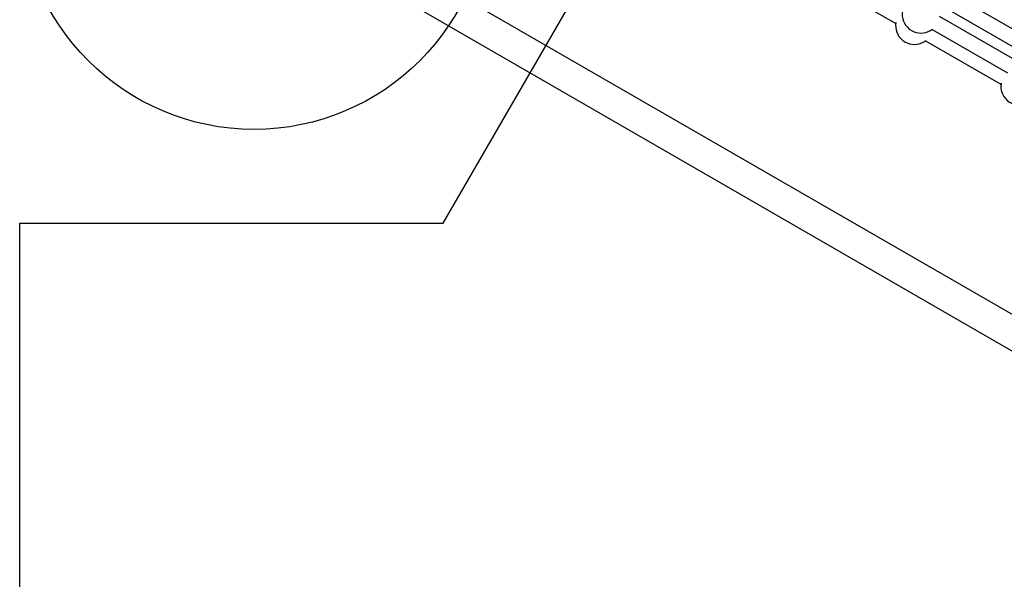
# Model space of a CAD drawing. Units: millimetres. Extents: x -875 to 22085, y 10868 to 25031.
# Drawn here: x 11209 to 12259, y 19719 to 20316 of the extents above; entities that cross this region are included whole.
import ezdxf

# ---------------------------------------------------------------- set-up
doc = ezdxf.new("R2010")
doc.units = ezdxf.units.MM
doc.header["$LTSCALE"] = 100
doc.layers.add('OTWORY_MONTAŻOWE', color=1, linetype='Continuous')
doc.layers.add('WYLEWKI_BETONOWE', color=52, linetype='Continuous')

msp = doc.modelspace()

# ---------------------------------------------------------------- linework, layer by layer
at = {"color": 7, "linetype": 'Continuous', "lineweight": 25}
for p, q in [((14256.5, 18852.9), (11518.1, 20433.9)), ((11501.3, 20404.7), (14239.6, 18823.7)), ((12062.9, 20358.3), (12143.6, 20311.7)), ((12284.3, 20296.4), (12203.9, 20342.8)), ((12270.7, 20272.8), (12190.3, 20319.2)), ((12195.9, 20328.9), (12276.3, 20282.5)), ((12182.3, 20305.4), (12262.7, 20258.9)), ((12175.3, 20293.3), (12255.7, 20246.9))]:
    msp.add_line(p, q, dxfattribs=at)
at = {"color": 7, "linetype": 'Continuous', "lineweight": 25, "flags": 128}
for points in [[(12178.2, 20303.1), (12180.6, 20304.3), (12182.5, 20305.5)], [(12171.3, 20291), (12173.7, 20292.2), (12175.5, 20293.5)]]:
    msp.add_lwpolyline(points, dxfattribs=at)
at = {"color": 7, "linetype": 'Continuous', "lineweight": 25}
for centre, start, end in [((12170.4, 20321.5), 170.3481, 293.0638), ((12163.4, 20309.4), 170.1552, 293.0638), ((12275.6, 20244.7), 170.6365, 305.2302)]:
    msp.add_arc(centre, 20, start, end, dxfattribs=at)
at = {"layer": 'OTWORY_MONTAŻOWE'}
msp.add_circle((11458.8, 20448.7), 250, dxfattribs=at)
at = {"layer": 'WYLEWKI_BETONOWE'}
for p, q in [((11660.8, 20098.7), (12412.9, 21401.3)), ((11208.8, 19613.4), (11208.8, 20098.7)), ((11208.8, 20098.7), (11660.8, 20098.7))]:
    msp.add_line(p, q, dxfattribs=at)

doc.saveas('drawing.dxf')
